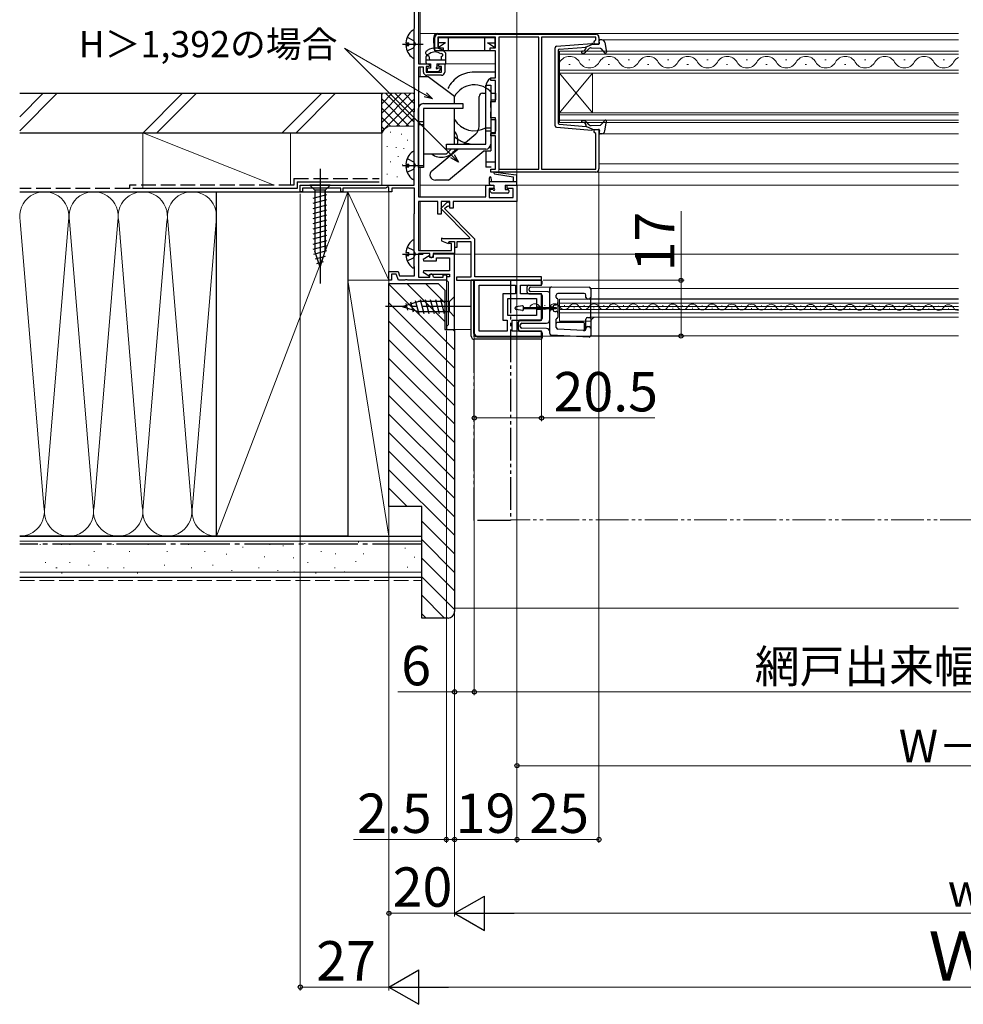
# Model space of a CAD drawing. Extents: x 0 to 1053, y 0 to 1583.
# Drawn here: x 432 to 719, y 672 to 972 of the extents above; entities that cross this region are included whole.
import ezdxf

# ---------------------------------------------------------------- set-up
doc = ezdxf.new("R2010")
doc.units = 0
for name, pattern in [('YCENTER_1', [13, 10, -1, 1, -1]), ('YDIVIDE_1', [15, 10, -1, 1, -1, 1, -1]), ('YHIDDEN_1', [4, 3, -1])]:
    doc.linetypes.add(name, pattern=pattern)
for name, color, linetype, lineweight in [('YKK_11', 7, 'CONTINUOUS', 30), ('YKK_12', 2, 'CONTINUOUS', 13), ('YKK_13', 4, 'CONTINUOUS', 30), ('YKK_D', 6, 'CONTINUOUS', 13), ('YSS_K', 3, 'CONTINUOUS', 13), ('YSS_KE', 3, 'CONTINUOUS', 30)]:
    doc.layers.add(name, color=color, linetype=linetype, lineweight=lineweight)
doc.styles.add('text-b', font='txt.shx', dxfattribs={"bigfont": 'extfont2.shx'})

msp = doc.modelspace()

# ---------------------------------------------------------------- linework, layer by layer
at = {"layer": 'YKK_11', "linetype": 'ByBlock', "lineweight": -2, "ltscale": 0.5}
for p, q in [((553.5, 979), (553.5, 959)), ((552.3, 970.06), (552.3, 978)), ((552.15, 969.7), (552.24, 969.91)), ((552.15, 951.9), (552.15, 969.7)), ((552.24, 969.91), (552.3, 970.06)), ((558.5, 963), (558.5, 967)), ((577, 967.1), (559.4, 967.1)), ((559.4, 967.1), (559.4, 963.9)), ((559.5, 968), (607.5, 968)), ((577, 963.9), (577, 967.1)), ((590.2, 967.1), (578, 967.1)), ((578, 967.1), (578, 926.9)), ((590.2, 926.9), (590.2, 967.1)), ((607.5, 967.1), (591, 967.1)), ((591, 967.1), (591, 926.9)), ((607.5, 966.29), (607.5, 967.1)), ((608.5, 967), (608.5, 965)), ((559.4, 963.9), (561, 963.9)), ((561, 963.9), (561, 963)), ((575.3, 963), (575.3, 963.9)), ((575.3, 963.9), (577, 963.9)), ((607, 965.7), (607.25, 966)), ((607, 965), (607, 965.7)), ((608.5, 965), (607, 965)), ((607.25, 966), (607.5, 966.29)), ((561, 963), (558.5, 963)), ((577, 963), (575.3, 963)), ((577, 954.7), (577, 963)), ((553.5, 959), (556.5, 959)), ((553.5, 958), (553.5, 918.4)), ((555, 958), (553.5, 958)), ((555, 956.5), (555, 958)), ((556.7, 958.2), (555.8, 958.2)), ((555.8, 958.2), (555.8, 956.5)), ((556.5, 959), (557, 958.5)), ((557, 958.5), (556.7, 958.2)), ((559.5, 958.5), (560, 959)), ((559.8, 958.2), (559.5, 958.5)), ((560.5, 958.2), (559.8, 958.2)), ((560, 959), (561.5, 959)), ((560.5, 956.5), (560.5, 958.2)), ((561.5, 959), (561.5, 956.5)), ((555.8, 956.5), (560.5, 956.5)), ((560.5, 955.5), (556, 955.5)), ((575.5, 953.9), (575.5, 954.7)), ((575.5, 954.7), (577, 954.7)), ((552.24, 951.69), (552.15, 951.9)), ((552.3, 951.54), (552.24, 951.69)), ((577, 953.9), (575.5, 953.9)), ((577, 947.5), (577, 953.9)), ((552.3, 944.66), (552.3, 951.54)), ((575.5, 945.67), (575.5, 947.5)), ((575.5, 947.5), (577, 947.5)), ((575.64, 945.48), (575.5, 945.67)), ((552.15, 944.3), (552.24, 944.51)), ((552.15, 922), (552.15, 944.3)), ((552.24, 944.51), (552.3, 944.66)), ((575.5, 944.33), (575.64, 944.52)), ((575.5, 942.5), (575.5, 944.33)), ((575.64, 944.52), (575.64, 945.48)), ((577, 942.5), (575.5, 942.5)), ((577, 937.8), (577, 942.5)), ((575.5, 937), (575.5, 937.8)), ((575.5, 937.8), (577, 937.8)), ((577, 937), (575.5, 937)), ((577, 926.9), (577, 937)), ((607, 938.3), (607, 939)), ((607, 939), (608.5, 939)), ((607.25, 938), (607, 938.3)), ((607.5, 937.7), (607.25, 938)), ((607.5, 926.9), (607.5, 937.7)), ((608.5, 939), (608.5, 927)), ((575.5, 926), (575.5, 926.9)), ((575.5, 926.9), (577, 926.9)), ((607.5, 926), (575.5, 926)), ((578, 926.9), (590.2, 926.9)), ((591, 926.9), (607.5, 926.9)), ((517.5, 920), (517.5, 922)), ((517.5, 922), (552.15, 922)), ((574, 918.4), (574, 922)), ((574, 922), (576.5, 922)), ((576.5, 922), (576.5, 921)), ((580.5, 921), (580.5, 922)), ((580.5, 922), (583.5, 922)), ((583.5, 922), (583.5, 917)), ((518.2, 920), (517.5, 920)), ((529.8, 921.1), (518.2, 921.1)), ((518.2, 921.1), (518.2, 920)), ((529.8, 920), (529.8, 921.1)), ((530.5, 920), (529.8, 920)), ((543.6, 921.1), (530.5, 921.1)), ((530.5, 921.1), (530.5, 920)), ((544.2, 921.45), (543.6, 921.1)), ((544.5, 921.27), (544.2, 921.45)), ((544.5, 920), (544.5, 921.27)), ((545.4, 920), (544.5, 920)), ((552.3, 921.1), (545.4, 921.1)), ((545.4, 921.1), (545.4, 920)), ((552.3, 913.56), (552.3, 921.1)), ((576.5, 921), (575, 921)), ((575, 921), (575, 918.2)), ((582.3, 921), (580.5, 921)), ((582.3, 918.2), (582.3, 921)), ((553.5, 918.4), (574, 918.4)), ((559.4, 917), (553.5, 917)), ((553.5, 917), (553.5, 902.1)), ((559.4, 913.2), (559.4, 917)), ((562.08, 916.62), (560.29, 914.84)), ((563.1, 917), (560.4, 917)), ((560.4, 917), (560.4, 913.2)), ((563.1, 915), (563.1, 917)), ((583.5, 917), (564.1, 917)), ((564.1, 917), (564.1, 915)), ((575, 918.2), (582.3, 918.2)), ((552.15, 913.2), (552.24, 913.41)), ((552.15, 897.3), (552.15, 913.2)), ((552.24, 913.41), (552.3, 913.56)), ((560.4, 913.2), (559.4, 913.2)), ((560.29, 914.84), (569.15, 905.98)), ((561.43, 914.84), (562.11, 915.53)), ((570.7, 905.56), (561.43, 914.84)), ((562.11, 915.53), (562.38, 915.61)), ((564.1, 915), (563.1, 915)), ((561.15, 905.6), (560.5, 905.83)), ((560.5, 905.83), (560.5, 904.98)), ((560.5, 904.98), (562.57, 904.23)), ((568.99, 905.6), (561.15, 905.6)), ((562.57, 904.23), (562.9, 904.8)), ((562.9, 904.2), (562.9, 904.8)), ((562.9, 904.8), (564.5, 904.8)), ((562.9, 904.8), (564.5, 904.8)), ((563.6, 904.2), (562.9, 904.2)), ((563.6, 902.1), (563.6, 904.2)), ((564.5, 904.8), (564.5, 901.2)), ((564.5, 904.8), (564.5, 903.1)), ((565.3, 903.1), (565.3, 904.8)), ((565.3, 904.8), (569.5, 904.8)), ((569.15, 905.98), (568.99, 905.6)), ((569.5, 904.8), (569.5, 893.9)), ((570.7, 894), (570.7, 905.56)), ((553.5, 902.1), (563.6, 902.1)), ((557, 901.2), (553.5, 901.2)), ((553.5, 901.2), (553.5, 893.9)), ((557, 900.2), (557, 901.2)), ((564.5, 901.2), (558, 901.2)), ((558, 901.2), (558, 900.6)), ((564.5, 901), (558, 901)), ((558, 901), (558, 899.9)), ((564.5, 903.1), (565.3, 903.1)), ((564.5, 878), (564.5, 901)), ((556.77, 900.48), (554.95, 899.33)), ((554.95, 899.33), (555.08, 898.9)), ((555.08, 898.9), (559, 898.9)), ((557.11, 899.9), (556.77, 900.48)), ((557.3, 899.9), (557, 900.2)), ((558, 899.9), (557.11, 899.9)), ((559, 898.9), (559, 899.8)), ((559, 899.8), (563, 899.8)), ((563, 899.8), (563, 895.9)), ((544.5, 893), (544.5, 895.7)), ((544.5, 895.7), (547.27, 895.7)), ((546.71, 894.9), (545.3, 894.9)), ((545.3, 894.9), (545.3, 893)), ((547.4, 893), (546.71, 894.9)), ((547.27, 895.7), (547.74, 894.4)), ((552.24, 897.09), (552.15, 897.3)), ((552.3, 896.94), (552.24, 897.09)), ((552.3, 894.4), (552.3, 896.94)), ((555.08, 895.9), (554.95, 895.46)), ((554.95, 895.46), (556.77, 894.32)), ((563, 895.9), (555.08, 895.9)), ((556.77, 894.32), (557.11, 894.9)), ((557, 894.6), (557.3, 894.9)), ((557.11, 894.9), (563, 894.9)), ((561, 893.9), (561, 894.7)), ((561, 894.7), (562, 894.7)), ((562, 894.7), (562, 893)), ((563, 894.9), (563, 894)), ((545.3, 893), (544.5, 893)), ((549.34, 893), (547.4, 893)), ((547.74, 894.4), (552.3, 894.4)), ((549.52, 893.12), (549.34, 893)), ((550.07, 893.12), (549.52, 893.12)), ((550.26, 893), (550.07, 893.12)), ((562, 893), (550.26, 893)), ((553.5, 893.9), (557, 893.9)), ((557, 893.9), (557, 894.6)), ((558, 894.2), (558.3, 893.9)), ((558.3, 893.9), (561, 893.9)), ((563, 894), (562, 894)), ((562, 894), (562, 893)), ((562, 893), (562.5, 892.5)), ((562.5, 892.5), (562.5, 879.4)), ((569.5, 893.9), (565.1, 893.9)), ((565.1, 893.9), (565.1, 893)), ((565.1, 893), (591, 893)), ((591, 893), (570.5, 893)), ((570.5, 893), (570.5, 877)), ((591, 894), (570.7, 894)), ((591, 893), (591, 894)), ((591, 891.5), (591, 893)), ((572, 877.5), (572, 891.5)), ((572, 891.5), (583.1, 891.5)), ((583.1, 888.9), (579.2, 888.9)), ((579.2, 888.9), (579.2, 880.8)), ((583.1, 891.5), (583.1, 888.9)), ((584.6, 888.9), (584.6, 891.5)), ((584.6, 891.5), (591, 891.5)), ((591, 888.9), (584.6, 888.9)), ((591, 884.95), (591, 888.9)), ((580.7, 882.3), (580.7, 887.4)), ((580.7, 887.4), (589.5, 887.4)), ((589.5, 887.4), (589.5, 884.95)), ((589.5, 884.95), (591, 884.95)), ((591, 884.05), (589.5, 884.05)), ((589.5, 884.05), (589.5, 882.3)), ((591, 880.8), (591, 884.05)), ((579.2, 880.8), (580.5, 880.8)), ((580.5, 880.8), (580.5, 877.5)), ((589.5, 882.3), (580.7, 882.3)), ((582, 877.5), (582, 880.8)), ((582, 880.8), (591, 880.8)), ((562.5, 879.4), (562, 878.9)), ((562, 878.9), (562, 878)), ((562, 878), (564.5, 878)), ((580.5, 877.5), (572, 877.5)), ((591, 877.5), (582, 877.5)), ((591, 876), (591, 877.5)), ((571.5, 876), (591, 876))]:
    msp.add_line(p, q, dxfattribs=at)
for centre, radius, start, end in [((559.5, 967), 1, 90, 180), ((607.5, 967), 1, 0, 90), ((556, 956.5), 1, 180, 270), ((560.5, 956.5), 1, 270, 360), ((607.5, 927), 1, 270, 360), ((562.5, 916.2), 0.6, 258.749, 135), ((557.3, 900.6), 0.7, 270, 360), ((557.3, 894.2), 0.7, 359.9803, 90), ((571.5, 877), 1, 180, 270)]:
    msp.add_arc(centre, radius, start, end, dxfattribs=at)
at = {"layer": 'YKK_12'}
for p, q in [((554, 959), (554, 979)), ((718, 968.2), (554, 968.2)), ((578, 926), (578, 966.7)), ((718, 966.35), (608.5, 966.35)), ((596.5, 962.9), (718, 962.9)), ((596.5, 956.1), (596.5, 962.9)), ((718, 961.9), (596.5, 961.9)), ((554, 955), (554, 958)), ((561.5, 959), (562.07, 959)), ((561.5, 959), (577, 959)), ((599.7, 958.74), (599.3, 958.74)), ((599.36, 958.74), (599.76, 958.74)), ((605.76, 960.26), (605.36, 960.26)), ((611.7, 958.74), (611.3, 958.74)), ((617.76, 960.26), (617.36, 960.26)), ((623.7, 958.74), (623.3, 958.74)), ((629.76, 960.26), (629.36, 960.26)), ((635.7, 958.74), (635.3, 958.74)), ((635.36, 958.74), (635.76, 958.74)), ((641.76, 960.26), (641.36, 960.26)), ((647.7, 958.74), (647.3, 958.74)), ((653.76, 960.26), (653.36, 960.26)), ((659.7, 958.74), (659.3, 958.74)), ((665.76, 960.26), (665.36, 960.26)), ((671.7, 958.74), (671.3, 958.74)), ((677.76, 960.26), (677.36, 960.26)), ((683.7, 958.74), (683.3, 958.74)), ((689.76, 960.26), (689.36, 960.26)), ((701.76, 960.26), (701.36, 960.26)), ((713.76, 960.26), (713.36, 960.26)), ((596.5, 957.1), (718, 957.1)), ((718, 956.1), (596.5, 956.1)), ((596.5, 956.1), (596.5, 944.1)), ((596.5, 956.1), (606.5, 944.1)), ((596.5, 944.1), (606.5, 956.1)), ((606.5, 956.1), (606.5, 944.1)), ((596.5, 944.1), (718, 944.1)), ((596.5, 941.1), (596.5, 944.1)), ((718, 943.4), (596.5, 943.4)), ((596.5, 941.8), (718, 941.8)), ((718, 941.1), (596.5, 941.1)), ((718, 937.65), (609.2, 937.65)), ((608.5, 928.5), (718, 928.5)), ((554, 918.4), (554, 927.35)), ((578, 926), (718, 926)), ((576.5, 922), (554, 922)), ((718, 922), (579.9, 922)), ((554, 902.1), (554, 917)), ((569.5, 901), (563, 901)), ((718, 901), (570.7, 901)), ((562, 878), (562, 894.9)), ((606, 890.53), (606, 876.03)), ((606, 890.53), (718, 890.53)), ((718, 887.23), (596.5, 887.23)), ((596.5, 880.53), (596.5, 887.23)), ((596.5, 886.03), (718, 886.03)), ((606, 887.33), (718, 887.33)), ((588.87, 884.6), (589.07, 884.6)), ((591.87, 885.35), (592.07, 885.35)), ((594.87, 884.58), (595.07, 884.58)), ((596.5, 884.98), (718, 884.98)), ((596.5, 884.08), (718, 884.08)), ((596.5, 883.03), (718, 883.03)), ((597.87, 885.34), (598.07, 885.34)), ((600.87, 884.57), (601.07, 884.57)), ((603.87, 885.32), (604.07, 885.32)), ((606.87, 884.56), (607.07, 884.56)), ((609.87, 885.31), (610.07, 885.31)), ((612.87, 884.54), (613.07, 884.54)), ((615.87, 885.29), (616.07, 885.29)), ((618.87, 884.53), (619.07, 884.53)), ((618.87, 884.53), (619.07, 884.53)), ((621.87, 885.28), (622.07, 885.28)), ((624.87, 884.51), (625.07, 884.51)), ((627.87, 885.27), (628.07, 885.26)), ((630.87, 884.5), (631.07, 884.5)), ((633.87, 885.25), (634.07, 885.25)), ((636.87, 884.48), (637.07, 884.48)), ((639.87, 885.24), (640.07, 885.24)), ((642.87, 884.47), (643.07, 884.47)), ((645.87, 885.22), (646.07, 885.22)), ((648.87, 884.45), (649.07, 884.45)), ((651.87, 885.21), (652.07, 885.21)), ((654.87, 884.44), (655.07, 884.44)), ((657.87, 885.19), (658.07, 885.19)), ((660.87, 884.43), (661.07, 884.43)), ((663.87, 885.18), (664.07, 885.18)), ((666.87, 884.41), (667.07, 884.41)), ((669.87, 885.16), (670.07, 885.16)), ((672.87, 884.4), (673.07, 884.4)), ((675.87, 885.15), (676.07, 885.15)), ((678.87, 884.38), (679.07, 884.38)), ((681.87, 885.14), (682.07, 885.13)), ((684.87, 884.37), (685.07, 884.37)), ((687.87, 885.12), (688.07, 885.12)), ((690.87, 884.35), (691.07, 884.35)), ((693.87, 885.11), (694.07, 885.11)), ((696.87, 884.34), (697.07, 884.34)), ((699.87, 885.09), (700.07, 885.09)), ((702.87, 884.32), (703.07, 884.32)), ((705.87, 885.08), (706.07, 885.08)), ((708.87, 884.31), (709.07, 884.31)), ((711.87, 885.06), (712.07, 885.06)), ((714.87, 884.3), (715.07, 884.3)), ((606.03, 880.53), (596.5, 880.53)), ((606, 881.73), (718, 881.73)), ((569.6, 878), (562, 878)), ((606, 876.03), (718, 876.03))]:
    msp.add_line(p, q, dxfattribs=at)
at = {"layer": 'YKK_12', "linetype": 'YDIVIDE_1'}
msp.add_line((857.49, 820), (581.5, 820), dxfattribs=at)
at = {"layer": 'YKK_12'}
for centre, radius, start, end in [((599.56, 957.82), 3.44, 29.2025, 150.7975), ((611.56, 957.82), 3.44, 29.2025, 150.7975), ((623.56, 957.82), 3.44, 29.2025, 150.7975), ((635.56, 957.82), 3.44, 29.2025, 150.7975), ((647.56, 957.82), 3.44, 29.2025, 150.7975), ((659.56, 957.82), 3.44, 29.2025, 150.7975), ((671.56, 957.82), 3.44, 29.2025, 150.7975), ((683.56, 957.82), 3.44, 29.2025, 150.7975), ((695.56, 957.82), 3.44, 29.2025, 150.7975), ((707.56, 957.82), 3.44, 29.2025, 150.7975), ((719.56, 957.82), 3.44, 117.0252, 150.7975), ((605.56, 961.18), 3.44, 209.2025, 330.7975), ((617.56, 961.18), 3.44, 209.2025, 330.7975), ((629.56, 961.18), 3.44, 209.2025, 330.7975), ((641.56, 961.18), 3.44, 209.2025, 330.7975), ((653.56, 961.18), 3.44, 209.2025, 330.7975), ((665.56, 961.18), 3.44, 209.2025, 330.7975), ((677.56, 961.18), 3.44, 209.2025, 330.7975), ((689.56, 961.18), 3.44, 209.2025, 330.7975), ((701.56, 961.18), 3.44, 209.2025, 330.7975), ((713.56, 961.18), 3.44, 209.2025, 330.7975), ((588.97, 884.14), 1.72, 29.0647, 150.6596), ((594.97, 884.13), 1.72, 29.0647, 150.6596), ((600.97, 884.11), 1.72, 29.0647, 150.6596), ((606.97, 884.1), 1.72, 29.0647, 150.6596), ((612.97, 884.08), 1.72, 29.0647, 150.6596), ((618.97, 884.07), 1.72, 29.0647, 150.6596), ((624.97, 884.05), 1.72, 29.0647, 150.6596), ((630.97, 884.04), 1.72, 29.0647, 150.6596), ((636.97, 884.02), 1.72, 29.0647, 150.6596), ((642.97, 884.01), 1.72, 29.0647, 150.6596), ((648.97, 884), 1.72, 29.0647, 150.6596), ((654.97, 883.98), 1.72, 29.0647, 150.6596), ((660.97, 883.97), 1.72, 29.0647, 150.6596), ((666.97, 883.95), 1.72, 29.0647, 150.6596), ((672.97, 883.94), 1.72, 29.0647, 150.6596), ((678.97, 883.92), 1.72, 29.0647, 150.6596), ((684.97, 883.91), 1.72, 29.0647, 150.6596), ((690.97, 883.9), 1.72, 29.0647, 150.6596), ((696.97, 883.88), 1.72, 29.0647, 150.6596), ((591.97, 885.81), 1.72, 209.0647, 330.6596), ((597.97, 885.8), 1.72, 209.0647, 330.6596), ((603.97, 885.78), 1.72, 209.0647, 330.6596), ((609.97, 885.77), 1.72, 209.0647, 330.6596), ((615.97, 885.75), 1.72, 209.0647, 330.6596), ((621.97, 885.74), 1.72, 209.0647, 330.6596), ((627.97, 885.72), 1.72, 209.0647, 330.6596), ((633.97, 885.71), 1.72, 209.0647, 330.6596), ((639.97, 885.69), 1.72, 209.0647, 330.6596), ((645.97, 885.68), 1.72, 209.0647, 330.6596), ((651.97, 885.67), 1.72, 209.0647, 330.6596), ((657.97, 885.65), 1.72, 209.0647, 330.6596), ((663.97, 885.64), 1.72, 209.0647, 330.6596), ((669.97, 885.62), 1.72, 209.0647, 330.6596), ((675.97, 885.61), 1.72, 209.0647, 330.6596), ((681.97, 885.59), 1.72, 209.0647, 330.6596), ((687.97, 885.58), 1.72, 209.0647, 330.6596), ((693.97, 885.56), 1.72, 209.0647, 330.6596), ((699.97, 885.55), 1.72, 209.0647, 330.6596), ((702.97, 883.87), 1.72, 29.0647, 150.6596), ((705.97, 885.54), 1.72, 209.0647, 330.6596), ((708.97, 883.85), 1.72, 29.0647, 150.6596), ((711.97, 885.52), 1.72, 209.0647, 330.6596), ((714.97, 883.84), 1.72, 29.0647, 150.6596), ((717.97, 885.51), 1.72, 209.0647, 270.8416), ((607.5, 880.23), 1.5, 90, 180)]:
    msp.add_arc(centre, radius, start, end, dxfattribs=at)
at = {"layer": 'YKK_13', "linetype": 'YHIDDEN_1', "ltscale": 1.5}
for p, q in [((550.07, 967.08), (551.94, 966.15)), ((550.07, 962.93), (551.94, 963.86)), ((551.94, 966.15), (552.55, 965.01)), ((551.94, 963.86), (552.55, 965.01)), ((550.07, 930.08), (551.94, 929.15)), ((551.94, 929.15), (552.55, 928.01)), ((551.94, 926.86), (552.55, 928.01)), ((550.07, 925.93), (551.94, 926.86)), ((550.07, 903.07), (551.94, 902.14)), ((551.94, 902.14), (552.55, 901)), ((551.94, 899.85), (552.55, 901)), ((550.07, 898.92), (551.94, 899.85))]:
    msp.add_line(p, q, dxfattribs=at)
at = {"layer": 'YKK_13'}
for p, q in [((552.15, 961.03), (552.15, 968.98)), ((558.21, 967.23), (558.2, 966.9)), ((558.32, 963.48), (558.2, 966.9)), ((559.3, 968.2), (577.09, 968.2)), ((559.5, 966.9), (559.5, 964.2)), ((562.6, 966.9), (559.5, 966.9)), ((562.6, 963), (562.6, 966.9)), ((573.7, 966.9), (562.6, 966.9)), ((576.8, 966.9), (573.7, 966.9)), ((573.7, 963), (573.7, 966.9)), ((576.8, 966.9), (576.8, 964.2)), ((549.67, 965.43), (550.55, 965.43)), ((549.67, 964.58), (550.55, 964.58)), ((550.55, 964.58), (550.55, 965.43)), ((561.72, 965.4), (559.5, 965.4)), ((559.5, 964.2), (559.95, 964.2)), ((561.72, 965.4), (559.95, 964.2)), ((559.95, 964.2), (559.95, 964.05)), ((576.35, 964.2), (574.58, 965.4)), ((574.58, 965.4), (576.8, 965.4)), ((576.35, 964.2), (576.35, 964.05)), ((576.35, 964.2), (576.8, 964.2)), ((595.1, 940.13), (595.1, 963.87)), ((595.56, 964.37), (606.35, 965.23)), ((596.37, 963.42), (604.63, 964.08)), ((606.66, 965.02), (604.63, 964.08)), ((606.08, 963.84), (608.88, 963.74)), ((606.66, 965.02), (608.36, 964.96)), ((608.66, 965.33), (608.51, 965.98)), ((609.38, 966.33), (608.81, 966.35)), ((610.33, 965.47), (610.77, 962.53)), ((555.8, 959.3), (555.8, 961.2)), ((555.89, 962.87), (556.14, 963.04)), ((556.1, 961.5), (556.42, 961.5)), ((556.82, 962.06), (556.58, 961.89)), ((557, 960.2), (556.71, 961.28)), ((576.66, 963), (558.7, 963)), ((560.5, 960.2), (560.5, 961.3)), ((561.8, 959), (561.8, 962.26)), ((596.1, 963.12), (596.1, 940.88)), ((604.15, 963.13), (604.54, 963.55)), ((604.6, 962.73), (605.31, 963.51)), ((609.1, 963.64), (610.24, 962.29)), ((555.8, 960.2), (561.8, 960.2)), ((556.1, 959), (557.2, 959)), ((557.2, 957.7), (556.4, 957.7)), ((557.2, 959), (557.2, 957.7)), ((559.1, 959), (561.8, 959)), ((559.1, 959), (559.1, 957.95)), ((560.1, 957.7), (559.35, 957.7)), ((553.5, 955), (553.5, 931.5)), ((556.5, 955), (553.5, 955)), ((556.1, 957.4), (556.1, 956.9)), ((559.35, 956.6), (556.4, 956.6)), ((564.5, 949), (556.5, 955)), ((560.24, 957.36), (559.57, 956.69)), ((574, 934.5), (574, 952.5)), ((574, 952.5), (575.5, 952.5)), ((574, 952), (574, 951.65)), ((575.5, 952.5), (575.5, 934.5)), ((564.5, 946.85), (564.5, 949)), ((572, 939.9), (572, 949)), ((573, 950), (574, 950)), ((575.5, 950), (577, 950)), ((577, 950), (577, 948)), ((555, 946.85), (567, 946.85)), ((567, 946.85), (567, 945.35)), ((575.5, 948), (575.5, 942)), ((575.5, 948), (577, 948)), ((553.5, 927.35), (553.5, 945.35)), ((567, 945.35), (555, 945.35)), ((555, 945.35), (555, 927.35)), ((564.5, 934.5), (564.5, 945.35)), ((555, 941.31), (553.5, 941.31)), ((555, 940.39), (553.5, 940.39)), ((575.5, 942), (577, 942)), ((577, 942), (577, 938.5)), ((596.37, 940.58), (604.63, 939.92)), ((604.15, 940.87), (604.54, 940.44)), ((604.6, 941.27), (605.31, 940.49)), ((606.66, 938.98), (604.63, 939.92)), ((606.08, 940.16), (608.88, 940.26)), ((609.1, 940.36), (610.24, 941.71)), ((610.33, 938.53), (610.77, 941.47)), ((567.23, 934.5), (570.93, 937.6)), ((574, 939.46), (575.5, 939.46)), ((574, 938.54), (575.5, 938.54)), ((576.5, 938), (575.5, 938)), ((575.5, 938), (575.5, 932.5)), ((595.56, 939.63), (606.35, 938.77)), ((606.66, 938.98), (608.36, 939.04)), ((608.66, 938.67), (608.51, 938.02)), ((609.38, 937.67), (608.81, 937.65)), ((562, 933), (562, 934.5)), ((562, 934.5), (574, 934.5)), ((552.15, 924.03), (552.15, 931.98)), ((555, 931.5), (562, 931.5)), ((557.59, 926.41), (565.44, 933)), ((574, 933), (562, 933)), ((563.5, 933), (562, 931.5)), ((562.68, 923.5), (573.4, 932.5)), ((573.4, 932.5), (575.5, 932.5)), ((574, 932.57), (574, 927.5)), ((549.67, 928.43), (550.55, 928.43)), ((550.55, 927.58), (550.55, 928.43)), ((576.7, 929), (574, 929)), ((549.67, 927.58), (550.55, 927.58)), ((555, 927.35), (553.5, 927.35)), ((575.61, 927.5), (574, 927.5)), ((576.64, 925.44), (582.3, 924.5)), ((576.94, 925.97), (583.23, 925.14)), ((583.5, 922), (583.5, 924.7)), ((526.6, 922), (520.4, 922)), ((520.4, 922), (521.95, 920.45)), ((526.6, 922), (520.4, 922)), ((520.4, 922), (521.95, 920.45)), ((526.6, 922), (525.05, 920.45)), ((526.6, 922), (525.05, 920.45)), ((562.68, 923.5), (558.64, 923.5)), ((575.1, 922.3), (575.1, 924.2)), ((583.5, 923), (575.1, 923)), ((575.4, 922), (576.5, 922)), ((575.9, 923), (575.69, 924.25)), ((576.5, 922), (576.5, 920.95)), ((579.9, 922), (583.5, 922)), ((579.9, 922), (579.9, 920.7)), ((582.3, 924.5), (582.3, 923)), ((521.4, 918.02), (525.6, 919.15)), ((521.4, 918.02), (525.6, 919.15)), ((521.95, 920.45), (521.95, 901.92)), ((525.05, 920.45), (521.95, 920.45)), ((525.05, 920.45), (521.95, 920.45)), ((521.95, 920.45), (521.95, 901.92)), ((525.05, 901.92), (525.05, 920.45)), ((525.05, 920.45), (525.05, 901.92)), ((575.29, 920.19), (575.87, 919.6)), ((576.25, 920.7), (575.5, 920.7)), ((580.7, 919.6), (575.87, 919.6)), ((579.9, 920.7), (580.7, 920.7)), ((581, 920.4), (581, 919.9)), ((521.4, 916.47), (525.6, 917.6)), ((521.4, 916.47), (525.6, 917.6)), ((521.4, 914.92), (525.6, 916.04)), ((521.4, 914.92), (525.6, 916.04)), ((521.4, 913.36), (525.6, 914.49)), ((521.4, 913.36), (525.6, 914.49)), ((521.4, 911.81), (525.6, 912.94)), ((521.4, 911.81), (525.6, 912.94)), ((521.4, 910.26), (525.6, 911.38)), ((521.4, 910.26), (525.6, 911.38)), ((521.4, 908.71), (525.6, 909.83)), ((521.4, 908.71), (525.6, 909.83)), ((521.4, 907.15), (525.6, 908.28)), ((521.4, 907.15), (525.6, 908.28)), ((521.4, 905.6), (525.6, 906.73)), ((521.4, 905.6), (525.6, 906.72)), ((521.4, 904.05), (525.6, 905.17)), ((521.4, 904.05), (525.6, 905.17)), ((521.4, 902.49), (525.6, 903.62)), ((521.4, 902.49), (525.6, 903.62)), ((552.15, 897.02), (552.15, 904.97)), ((521.66, 901.01), (525.6, 902.07)), ((521.66, 901.01), (525.6, 902.07)), ((523.5, 897), (521.95, 901.92)), ((523.5, 897), (521.95, 901.92)), ((523.5, 897), (525.05, 901.92)), ((523.5, 897), (525.05, 901.92)), ((549.67, 901.42), (550.55, 901.42)), ((550.55, 900.57), (550.55, 901.42)), ((522.11, 899.58), (525.15, 900.39)), ((522.11, 899.58), (525.15, 900.39)), ((522.56, 898.15), (524.61, 898.7)), ((522.56, 898.15), (524.61, 898.7)), ((549.67, 900.57), (550.55, 900.57)), ((569.6, 876), (569.6, 893)), ((570.4, 893), (569.6, 893)), ((569.6, 876), (569.6, 893)), ((569.6, 893), (590.7, 893)), ((570.4, 876.8), (570.4, 893)), ((570.4, 876.8), (570.4, 893)), ((591.2, 892), (591.2, 892.5)), ((586.6, 889.4), (586.6, 891)), ((587.1, 891.5), (590.7, 891.5)), ((587.1, 888.9), (590.7, 888.9)), ((587.2, 890.03), (587.2, 890.42)), ((587.7, 890.92), (594, 890.98)), ((593.01, 889.48), (587.7, 889.53)), ((593.5, 886.36), (593.5, 890.48)), ((594, 890.98), (594, 890.98)), ((594, 890.98), (605.51, 890.88)), ((604, 888.98), (596, 888.98)), ((606, 890.38), (606, 887.78)), ((548.5, 884.99), (553.42, 886.54)), ((549.65, 885.93), (550.2, 883.88)), ((551.08, 886.38), (551.89, 883.34)), ((552.51, 886.83), (553.57, 882.89)), ((562.95, 886.54), (553.42, 886.54)), ((554, 887.09), (555.12, 882.89)), ((555.55, 887.09), (556.67, 882.89)), ((557.1, 887.09), (558.23, 882.89)), ((558.65, 887.09), (559.78, 882.89)), ((560.21, 887.09), (561.33, 882.89)), ((564.5, 888.09), (562.95, 886.54)), ((562.95, 883.44), (562.95, 886.54)), ((564.5, 881.89), (564.5, 888.09)), ((591.2, 888.4), (591.2, 881.3)), ((593.5, 885.45), (593.5, 886.36)), ((595.5, 887.78), (595.5, 888.48)), ((595.87, 886.36), (595.91, 885.98)), ((596, 887.19), (596, 881.78)), ((604.5, 887.78), (604.5, 888.48)), ((605.13, 887.28), (605, 887.28)), ((605.5, 887.28), (605.13, 887.28)), ((606, 881.38), (606, 887.78)), ((548.5, 884.99), (553.42, 883.44)), ((553.42, 883.44), (562.95, 883.44)), ((564.5, 881.89), (562.95, 883.44)), ((583, 884.36), (583, 884.63)), ((585.16, 885.2), (583.26, 884.93)), ((585.16, 883.79), (583.26, 884.06)), ((585.5, 884.09), (585.5, 884.9)), ((585.5, 884.7), (595.5, 884.7)), ((595.5, 884.3), (585.5, 884.3)), ((593.5, 884.65), (593.5, 885.45)), ((593.5, 884.3), (593.5, 884.65)), ((593.5, 883.5), (593.5, 884.3)), ((593.5, 882.59), (593.5, 883.5)), ((594, 884.95), (594.5, 884.95)), ((594, 884.95), (594, 884.7)), ((594, 884.3), (594, 884)), ((594.5, 884), (594, 884)), ((594.5, 884.98), (594.5, 884.95)), ((594.5, 884.95), (594.5, 884.7)), ((594.5, 884.3), (594.5, 884)), ((594.5, 884), (594.5, 883.98)), ((595, 885.48), (595.41, 885.48)), ((595, 883.48), (595.41, 883.48)), ((595.41, 885.48), (595.41, 885.48)), ((595.48, 885.48), (595.41, 885.48)), ((595.41, 883.48), (595.41, 883.48)), ((595.41, 883.48), (595.48, 883.48)), ((595.5, 884.7), (595.5, 884.3)), ((583.9, 878), (583.9, 880.2)), ((583.9, 880.2), (583.9, 878.2)), ((590.7, 880.8), (584.4, 880.8)), ((584.4, 880.7), (590.7, 880.7)), ((585, 879.9), (592.51, 879.97)), ((593.5, 876.81), (593.5, 882.59)), ((595.43, 879.84), (595.43, 881.18)), ((595.5, 879.78), (595.43, 879.84)), ((595.5, 878.62), (595.5, 879.78)), ((603.77, 880.14), (595.73, 880.14)), ((604.07, 877.95), (604.07, 879.84)), ((604.5, 878.14), (604.5, 881.18)), ((605, 881.68), (605.04, 881.68)), ((605.04, 881.68), (605.7, 881.68)), ((606, 881.38), (606, 878.38)), ((584.4, 877.5), (590.7, 877.5)), ((584.4, 877.5), (590.7, 877.5)), ((584.5, 878.85), (584.5, 879.4)), ((592.51, 878.29), (585, 878.35)), ((591.2, 875.5), (591.2, 877)), ((591.2, 877), (591.2, 875.5)), ((603.69, 877.72), (595.97, 878.12)), ((603.75, 877.65), (603.69, 877.72)), ((603.97, 877.64), (603.75, 877.65)), ((605.04, 878.88), (605.13, 878.88)), ((605.13, 878.88), (605.5, 878.88)), ((606, 878.38), (606, 876.2)), ((590.7, 875), (570.6, 875)), ((590.7, 875), (570.6, 875)), ((571.4, 875.8), (591.2, 875.8)), ((591.2, 875.8), (571.4, 875.8)), ((605.47, 875.7), (593.97, 876.31))]:
    msp.add_line(p, q, dxfattribs=at)
at = {"layer": 'YKK_13', "linetype": 'YCENTER_1', "ltscale": 1.5}
for p, q in [((548.65, 965.01), (554.92, 965.01)), ((548.65, 928.01), (554.92, 928.01)), ((523.5, 927), (523.5, 892)), ((548.65, 901), (554.92, 901)), ((569.5, 884.99), (543.5, 884.99))]:
    msp.add_line(p, q, dxfattribs=at)
at = {"layer": 'YKK_13', "linetype": 'YDIVIDE_1'}
for p, q in [((577, 956.5), (570.5, 956.5)), ((570.5, 893), (581.5, 893)), ((570.5, 819.8), (570.5, 893)), ((581.5, 893), (581.5, 819.8)), ((581.5, 819.8), (570.5, 819.8))]:
    msp.add_line(p, q, dxfattribs=at)
at = {"layer": 'YKK_13', "ltscale": 0.5}
for p, q in [((574, 934.9), (574, 948.6)), ((555, 944.95), (555, 931.25))]:
    msp.add_line(p, q, dxfattribs=at)
at = {"layer": 'YKK_13', "linetype": 'YDIVIDE_1', "ltscale": 0.5}
msp.add_line((575.12, 933.5), (575.5, 933.5), dxfattribs=at)
at = {"layer": 'YKK_13', "linetype": 'YCENTER_1'}
msp.add_line((523.5, 927), (523.5, 892), dxfattribs=at)
at = {"layer": 'YKK_13'}
for centre, radius, start, end in [((554.95, 965.01), 5.3, 127.7141, 175.4006), ((551.87, 968.98), 0.274, 0, 127.7141), ((559.21, 967.2), 1, 90, 178), ((577.09, 967.2), 1, 58.2117, 90), ((554.95, 965.01), 5.3, 184.5994, 232.2859), ((558.54, 959.6), 4.2, 39.2717, 125.0007), ((595.6, 963.87), 0.5, 94.5713, 180), ((604.31, 963.76), 0.3, 317.9504, 94.5713), ((606.05, 962.84), 1, 87.9504, 137.9504), ((606.37, 964.93), 0.3, 17.4217, 94.5713), ((608.37, 965.26), 0.3, 267.9504, 13.5158), ((608.8, 966.05), 0.3, 87.9504, 193.5158), ((608.87, 963.44), 0.3, 40.3058, 87.9504), ((609.34, 965.33), 1, 8.4626, 87.9504), ((551.87, 961.03), 0.274, 232.2859, 0), ((556.24, 962.38), 0.6, 125.0007, 305.0007), ((556.1, 961.2), 0.3, 90.0007, 180.0007), ((556.42, 961.2), 0.3, 15.0007, 90.0007), ((558.54, 959.6), 3, 54.4544, 125.0007), ((558.82, 963.5), 0.5, 182, 270), ((560.5, 961.7), 0.4, 270.0007, 121.2316), ((596.4, 963.12), 0.3, 94.5713, 180), ((603.44, 962.54), 0.3, 87.9504, 267.9504), ((603.49, 963.74), 1.5, 267.9504, 317.9504), ((603.49, 963.74), 0.9, 267.9504, 317.9504), ((610.47, 962.48), 0.3, 220.3058, 8.4626), ((556.1, 959.3), 0.3, 180.0007, 270.0007), ((556.4, 957.4), 0.3, 90.0007, 180.0007), ((559.1, 957.7), 0.25, 90.0007, 0.0007), ((560.1, 957.5), 0.2, 315.0007, 90.0007), ((556.4, 956.9), 0.3, 180.0007, 270.0007), ((559.35, 956.9), 0.3, 270.0007, 315.0007), ((570.52, 945.57), 7, 40.0068, 150.2812), ((577, 952), 3, 120.0089, 180), ((573, 949), 1, 90, 180), ((555, 945.35), 1.5, 90, 180), ((570.52, 945.57), 7, 210.5938, 299.7585), ((569, 939.9), 3, 310, 0), ((595.6, 940.13), 0.5, 180, 265.4287), ((596.4, 940.88), 0.3, 180, 265.4287), ((603.44, 941.46), 0.3, 92.0496, 272.0496), ((603.49, 940.26), 1.5, 42.0496, 92.0496), ((603.49, 940.26), 0.9, 42.0496, 92.0496), ((604.31, 940.24), 0.3, 265.4287, 42.0496), ((606.05, 941.16), 1, 222.0496, 272.0496), ((608.87, 940.56), 0.3, 272.0496, 319.6942), ((610.47, 941.51), 0.3, 351.5374, 139.6942), ((560.5, 935.5), 5, 348.4596, 36.8699), ((576.5, 938.5), 0.5, 270, 0), ((606.37, 939.07), 0.3, 265.4287, 342.5783), ((608.37, 938.74), 0.3, 346.4842, 92.0496), ((608.8, 937.95), 0.3, 166.4842, 272.0496), ((609.34, 938.67), 1, 272.0496, 351.5374), ((574, 934.5), 1.5, 270, 0), ((554.95, 928.01), 5.3, 127.7141, 175.4006), ((551.87, 931.98), 0.274, 0, 127.7141), ((560.5, 935.5), 5, 233.1301, 329.9961), ((554.95, 928.01), 5.3, 184.5994, 232.2859), ((558.64, 925.15), 1.65, 130, 270), ((576.8, 925.7), 0.3, 62.1547, 238.6642), ((583, 924.7), 0.5, 0, 62.1547), ((551.87, 924.03), 0.274, 232.2859, 0), ((575.4, 924.2), 0.3, 9.2775, 180), ((575.4, 922.3), 0.3, 180, 270), ((575.5, 920.4), 0.3, 90, 225), ((576.5, 920.7), 0.25, 180, 90), ((580.7, 920.4), 0.3, 0, 90), ((580.7, 919.9), 0.3, 270, 0), ((554.95, 901), 5.3, 127.7141, 175.4006), ((551.87, 904.97), 0.274, 0, 127.7141), ((554.95, 901), 5.3, 184.5994, 232.2859), ((551.87, 897.02), 0.274, 232.2859, 0), ((590.7, 892.5), 0.5, 0, 90), ((590.7, 892), 0.5, 270, 0), ((587.1, 891), 0.5, 90, 180), ((587.1, 889.4), 0.5, 180, 270), ((587.7, 890.42), 0.5, 90.5, 180), ((587.7, 890.03), 0.5, 180, 269.5), ((590.7, 888.4), 0.5, 0, 90), ((593, 888.98), 0.5, 0, 89.5), ((594, 890.48), 0.5, 90.5, 180), ((605.5, 890.38), 0.5, 0, 89.5), ((605.5, 887.78), 0.5, 270, 0), ((583.3, 884.63), 0.3, 98, 180), ((583.3, 884.36), 0.3, 180, 262), ((585.2, 884.9), 0.3, 360, 98), ((585.2, 884.09), 0.3, 262, 360), ((594, 885.45), 0.499, 180.1325, 270.1319), ((594, 883.5), 0.499, 89.8682, 179.8674), ((595, 884.98), 0.5, 90, 180), ((595, 883.98), 0.5, 180, 270), ((595.48, 882.98), 0.5, 359.9989, 89.9989), ((584.4, 880.3), 0.5, 90, 180), ((584.4, 880.2), 0.5, 90, 180), ((585, 879.4), 0.5, 90.5, 180), ((590.7, 881.3), 0.5, 270, 0), ((592.5, 880.97), 1, 270.5, 0), ((605.7, 881.38), 0.3, 0, 90), ((571.4, 876.8), 1, 180, 270), ((571.4, 876.8), 1, 180, 270), ((584.4, 878), 0.5, 180, 270), ((584.4, 878), 0.5, 180, 270), ((585, 878.85), 0.5, 180, 269.5), ((590.7, 877), 0.5, 0, 90), ((590.7, 877), 0.5, 0, 90), ((592.5, 877.29), 1, 0, 89.5), ((594, 876.81), 0.5, 180, 267), ((596, 878.62), 0.5, 180.0017, 266.9983), ((605.5, 878.38), 0.5, 0, 90), ((570.6, 876), 1, 180, 270), ((570.6, 876), 1, 180, 270), ((590.7, 875.5), 0.5, 270, 0), ((590.7, 875.5), 0.5, 270, 0), ((605.5, 876.2), 0.5, 267, 0)]:
    msp.add_arc(centre, radius, start, end, dxfattribs=at)
at = {"layer": 'YKK_13', "linetype": 'YDIVIDE_1'}
for centre, start, end in [((570.5, 947.5), 90.0012, 158.5901), ((570.5, 943.5), 228.1878, 270.0109)]:
    msp.add_arc(centre, 9, start, end, dxfattribs=at)
at = {"layer": 'YKK_13'}
for centre, major_axis, ratio, start_param, end_param in [((596, 888.48), (0.354, -0.354), 0.999924, 2.356233, 3.926953), ((604, 888.48), (-0.354, -0.354), 0.999924, 2.356233, 3.926953), ((595.41, 885.98), (0.337, 0.369), 0.999579, 3.882425, 5.452385), ((595.8, 887.78), (0.212, 0.212), 0.999924, 2.356233, 3.759549), ((595.7, 887.19), (0.212, 0.212), 0.999924, 5.497825, 6.901141), ((605, 887.78), (-0.5, 0), 0.999962, 0, 1.570796), ((595.73, 881.18), (0.212, -0.212), 0.999924, 2.410892, 3.926953), ((595.73, 879.84), (0.212, -0.212), 0.999924, 2.356233, 3.926953), ((595.7, 881.78), (0.212, -0.212), 0.999924, 5.552484, 7.068545), ((603.77, 879.84), (-0.212, -0.212), 0.999924, 2.356233, 3.926953), ((605, 881.18), (-0.5, 0), 0.999962, 4.712389, 6.283185), ((603.77, 877.95), (-0.207, 0.218), 0.99992, 2.330055, 3.953131), ((604, 878.14), (-0.344, 0.363), 0.99992, 2.330055, 3.953131), ((605.04, 878.38), (-0.5, 0), 0.999962, 4.712389, 6.283185)]:
    msp.add_ellipse(centre, major_axis=major_axis, ratio=ratio, start_param=start_param, end_param=end_param, dxfattribs=at)
at = {"layer": 'YKK_D', "ltscale": 1.5}
for p, q in [((553.5, 966.2), (553.5, 1038.18)), ((583.5, 918.2), (583.5, 1038.18)), ((608.5, 926), (608.5, 721.5)), ((517.5, 919.35), (517.5, 676.5)), ((583.5, 916.38), (583.5, 721.5)), ((583.5, 916.38), (583.5, 721.5)), ((544.5, 893.35), (544.5, 676.5)), ((544.5, 892.3), (544.5, 699)), ((544.5, 892.3), (544.5, 676.5)), ((564.5, 879.68), (564.5, 699)), ((564.5, 877.41), (564.5, 721.5)), ((564.5, 877.3), (564.5, 699)), ((570.5, 876.55), (570.5, 766.5)), ((570.5, 876.55), (570.5, 766.5)), ((591, 875.5), (591, 850.03)), ((570.5, 873), (570.5, 850.03)), ((570.5, 851.03), (591, 851.03)), ((591, 851.03), (625.51, 851.03)), ((564.5, 829.3), (564.5, 766.5)), ((547.19, 767.5), (564.5, 767.5)), ((570.5, 767.5), (564.5, 767.5)), ((570.5, 767.5), (868.5, 767.5)), ((564.5, 722.5), (583.5, 722.5)), ((583.5, 722.5), (608.5, 722.5)), ((544.5, 700), (564.5, 700)), ((575, 700), (864, 700)), ((517.5, 677.5), (544.5, 677.5)), ((555, 677.5), (884, 677.5))]:
    msp.add_line(p, q, dxfattribs=at)
at = {"layer": 'YKK_D'}
for p, q in [((555.55, 949.54), (530.92, 963.78)), ((563.87, 930.83), (530.92, 963.78)), ((583.5, 917.2), (583.5, 744)), ((633.5, 893, 0), (633.5, 914.07, 0)), ((591.5, 893, 0), (634.5, 893, 0)), ((633.5, 876, 0), (633.5, 893, 0)), ((562, 877.6), (562, 721.5)), ((564.5, 877.3), (564.5, 721.5)), ((591.5, 876, 0), (634.5, 876, 0)), ((583.5, 745), (855.5, 745)), ((562, 722.5), (533.67, 722.5)), ((564.5, 722.5), (562, 722.5)), ((564.5, 722.5), (567.05, 722.5))]:
    msp.add_line(p, q, dxfattribs=at)
at = {"layer": 'YKK_D', "linetype": 'ByBlock', "lineweight": -2}
for p, q in [((557.76, 948.27), (555.21, 948.95)), ((557.76, 948.27), (555.55, 949.54)), ((555.9, 950.13), (557.76, 948.27)), ((565.67, 929.03), (563.87, 930.83)), ((564.35, 931.32), (565.67, 929.03)), ((565.67, 929.03), (563.38, 930.35))]:
    msp.add_line(p, q, dxfattribs=at)
at = {"layer": 'YKK_D', "lineweight": -2}
for p, q in [((564.5, 700), (573.59, 705.25)), ((573.59, 694.75), (573.59, 705.25)), ((564.5, 700), (573.59, 694.75)), ((564.5, 700), (582.69, 700)), ((544.5, 677.5), (553.59, 682.75)), ((553.59, 672.25), (553.59, 682.75)), ((544.5, 677.5), (553.59, 672.25)), ((544.5, 677.5), (562.69, 677.5))]:
    msp.add_line(p, q, dxfattribs=at)
at = {"layer": 'YKK_D', "linetype": 'ByBlock', "lineweight": -2}
for centre, radius in [((633.5, 893, 0), 0.638), ((633.5, 876, 0), 0.637), ((570.5, 851.03), 0.637), ((591, 851.03), 0.637), ((564.5, 767.5), 0.637), ((570.5, 767.5), 0.637), ((570.5, 767.5), 0.637), ((583.5, 745), 0.637), ((562, 722.5), 0.637), ((564.5, 722.5), 0.637), ((564.5, 722.5), 0.637), ((583.5, 722.5), 0.637), ((583.5, 722.5), 0.637), ((608.5, 722.5), 0.637), ((544.5, 700), 0.637), ((517.5, 677.5), 0.637)]:
    msp.add_circle(centre, radius, dxfattribs=at)
at = {"layer": 'YSS_K'}
for p, q in [((443.4, 950), (432, 938.6)), ((439.16, 950), (432, 942.84)), ((481.59, 950), (469.59, 938)), ((485.83, 950), (473.83, 938)), ((512.01, 938), (524.01, 950)), ((528.26, 950), (516.26, 938)), ((542.3, 950), (552.3, 950)), ((542.3, 937), (542.3, 950)), ((551.16, 950), (542.3, 941.14)), ((548.33, 950), (542.3, 943.97)), ((545.5, 950), (542.3, 946.8)), ((542.67, 950), (542.3, 949.63)), ((552.1, 941.34), (543.44, 950)), ((552.15, 944.12), (546.27, 950)), ((552.3, 946.8), (549.1, 950)), ((552.1, 949.83), (551.93, 950)), ((552.3, 948.31), (542.3, 938.31)), ((550.61, 940), (542.3, 948.31)), ((547.78, 940), (542.3, 945.49)), ((544.97, 939.98), (542.3, 942.66)), ((552.3, 945.49), (546.81, 940)), ((543.09, 939.03), (542.3, 939.83)), ((545.3, 940), (552.1, 940)), ((552.1, 942.46), (549.64, 940)), ((509.5, 922), (469.5, 938)), ((469.5, 938), (469.5, 921.01)), ((514.5, 938), (469.5, 938)), ((514.5, 938), (514.5, 922)), ((542.3, 922), (542.3, 937)), ((545.1, 938.17), (544.9, 938.17)), ((548.44, 937.5), (548.24, 937.5)), ((544.1, 933.83), (543.9, 933.83)), ((550.3, 935.67), (550.1, 935.67)), ((546.77, 933.5), (546.57, 933.5)), ((547.38, 930.71), (547.18, 930.71)), ((549.11, 933.17), (548.91, 933.17)), ((545.1, 929.16), (544.9, 929.16)), ((548.78, 928.16), (548.58, 928.16)), ((544.1, 925.32), (543.9, 925.32)), ((547.11, 924.49), (546.91, 924.49)), ((492, 920), (432, 920)), ((532, 920), (492, 815)), ((532, 920), (544.5, 920)), ((532, 893), (532, 920)), ((532, 920), (544.5, 893)), ((544.5, 893), (544.5, 920)), ((432.17, 910.97), (439.35, 824.03)), ((439.67, 824.03), (446.85, 910.97)), ((447.17, 910.97), (454.35, 824.03)), ((461.85, 910.97), (454.67, 824.03)), ((462.16, 910.97), (469.34, 824.03)), ((469.66, 824.03), (476.84, 910.97)), ((477.16, 910.97), (484.34, 824.03)), ((491.84, 910.97), (484.66, 824.03)), ((532, 815), (532, 893)), ((532, 893), (544.5, 893)), ((544.5, 815), (532, 893)), ((532, 893), (544.5, 893)), ((544.5, 893), (544.5, 815)), ((564.5, 871.82), (544.5, 891.82)), ((561.5, 880.48), (549.98, 892)), ((561.5, 886.13), (555.64, 892)), ((564.5, 866.16), (544.5, 886.16)), ((564.5, 860.51), (544.5, 880.51)), ((564.5, 877.48), (563.98, 878)), ((564.5, 854.85), (544.5, 874.85)), ((564.5, 849.19), (544.5, 869.19)), ((564.5, 843.54), (544.5, 863.54)), ((564.5, 837.88), (544.5, 857.88)), ((564.5, 832.22), (544.5, 852.22)), ((564.5, 826.57), (544.5, 846.57)), ((564.5, 820.91), (544.5, 840.91)), ((564.5, 815.25), (544.5, 835.25)), ((550.1, 824), (544.5, 829.59)), ((564.5, 809.59), (554.5, 819.59)), ((492, 815), (432, 815)), ((544.5, 815), (532, 815)), ((564.5, 803.94), (554.5, 813.94)), ((432, 813.5), (554.5, 813.5)), ((438.31, 812.43), (438.11, 812.43)), ((444.82, 812.43), (444.62, 812.43)), ((447.38, 812.43), (447.18, 812.43)), ((460.57, 812.43), (460.37, 812.43)), ((471.28, 812.43), (471.08, 812.43)), ((483.57, 812.43), (483.37, 812.43)), ((500.06, 811.61), (499.86, 811.61)), ((508.3, 812.43), (508.1, 812.43)), ((512.39, 812), (512.19, 812)), ((519.02, 812.78), (518.82, 812.78)), ((535.31, 813.17), (535.11, 813.17)), ((549.51, 811.31), (549.31, 811.31)), ((454.8, 810.29), (454.6, 810.29)), ((465.51, 810.29), (465.31, 810.29)), ((477.05, 810.29), (476.85, 810.29)), ((488.52, 810.29), (488.32, 810.29)), ((495.11, 809.46), (494.91, 809.46)), ((506.65, 808.64), (506.45, 808.64)), ((515.51, 808.38), (515.31, 808.38)), ((523.96, 810.29), (523.76, 810.29)), ((528.31, 809.55), (528.11, 809.55)), ((536.88, 809.55), (536.68, 809.55)), ((552.41, 808.61), (552.21, 808.61)), ((564.5, 798.28), (554.5, 808.28)), ((439.96, 806.99), (439.76, 806.99)), ((443.17, 805.34), (442.97, 805.34)), ((443.37, 805.34), (443.17, 805.34)), ((447.38, 806.99), (447.18, 806.99)), ((453.15, 806.17), (452.95, 806.17)), ((458.92, 805.34), (458.72, 805.34)), ((463.86, 805.34), (463.66, 805.34)), ((476.23, 806.17), (476.03, 806.17)), ((484.4, 805.34), (484.2, 805.34)), ((490.99, 806.17), (490.79, 806.17)), ((505, 805.34), (504.8, 805.34)), ((519.84, 806.99), (519.64, 806.99)), ((528.08, 805.34), (527.88, 805.34)), ((534.54, 807.21), (534.34, 807.21)), ((550.28, 805.51), (550.08, 805.51)), ((432, 804), (554.5, 804)), ((444.91, 803.69), (444.71, 803.69)), ((467.98, 803.69), (467.78, 803.69)), ((496.76, 804.52), (496.56, 804.52)), ((510.77, 804.52), (510.57, 804.52)), ((515.7, 804.1), (515.5, 804.1)), ((522.31, 803.69), (522.11, 803.69)), ((531.04, 804.1), (530.84, 804.1)), ((564.5, 792.62), (554.5, 802.62)), ((561.47, 790), (554.5, 796.97)), ((718, 793), (564.5, 793)), ((555.81, 790), (554.5, 791.31))]:
    msp.add_line(p, q, dxfattribs=at)
at = {"layer": 'YSS_K', "linetype": 'YHIDDEN_1', "ltscale": 1.5}
msp.add_line((432, 801.5), (554.5, 801.5), dxfattribs=at)
at = {"layer": 'YSS_K'}
for centre, radius, start, end in [((545.3, 937), 3, 90, 180), ((439.51, 912.5), 7.5, 348.2165, 191.7835), ((454.51, 912.5), 7.5, 348.2165, 191.7835), ((469.5, 912.5), 7.5, 348.2165, 191.7835), ((484.5, 912.5), 7.5, 348.2165, 191.7835), ((432.01, 822.5), 7.5, 269.9013, 11.7835), ((447.01, 822.5), 7.5, 168.2165, 11.7835), ((462, 822.5), 7.5, 168.2165, 11.7835), ((477, 822.5), 7.5, 168.2165, 11.7835), ((492, 822.5), 7.5, 168.2165, 270)]:
    msp.add_arc(centre, radius, start, end, dxfattribs=at)
at = {"layer": 'YSS_KE'}
for p, q in [((432, 950), (542.3, 950)), ((542.3, 938), (542.3, 950)), ((432, 938), (542.3, 938)), ((516.5, 923.01), (541.5, 923.01)), ((516.5, 923.01), (516.5, 921)), ((432, 920), (532, 920)), ((516.5, 921), (466.5, 921)), ((492, 815), (492, 920)), ((492, 920), (532, 920)), ((532, 920), (532, 815)), ((532, 920), (532, 815)), ((532, 815), (432, 815)), ((432, 815), (554.5, 815)), ((532, 815), (492, 815)), ((554.5, 802.5), (554.5, 815)), ((432, 802.5), (554.5, 802.5))]:
    msp.add_line(p, q, dxfattribs=at)
at = {"layer": 'YSS_KE', "linetype": 'YHIDDEN_1', "ltscale": 1.5}
for p, q in [((515.5, 922), (465.5, 922)), ((465.5, 922), (465.5, 921)), ((515.5, 924.01), (541.5, 924.01)), ((515.5, 924.01), (515.5, 922)), ((465.5, 921), (432, 921))]:
    msp.add_line(p, q, dxfattribs=at)
at = {"layer": 'YSS_KE', "linetype": 'ByBlock', "lineweight": -2, "ltscale": 0.5}
for p, q in [((544.5, 824), (544.5, 892)), ((544.5, 892), (559.5, 892)), ((559.5, 892), (561.5, 890)), ((561.5, 890), (561.5, 878)), ((561.5, 878), (564.5, 878)), ((564.5, 878), (564.5, 792)), ((554.5, 824), (544.5, 824)), ((554.5, 790), (554.5, 824)), ((562.5, 790), (554.5, 790))]:
    msp.add_line(p, q, dxfattribs=at)
at = {"layer": 'YSS_KE', "linetype": 'YCENTER_1', "ltscale": 1.5}
msp.add_line((554.5, 812.5), (432, 812.5), dxfattribs=at)
at = {"layer": 'YSS_KE', "linetype": 'ByBlock', "lineweight": -2, "ltscale": 0.5}
msp.add_arc((562.5, 792), 2, 270, 360, dxfattribs=at)

# ---------------------------------------------------------------- texts
at = {"layer": 'YKK_D', "style": 'text-b'}
for s, height, p in [('H＞1,392の場合', 8, (449.95, 960.99, 0)), ('20.5', 12, (594.66, 853.03)), ('6', 12, (548.24, 769.5)), ('網戸出来幅＝W－52', 10, (655.95, 770.3)), ('W－78', 10, (699.84, 746)), ('2.5', 12, (534.79, 724.5)), ('19', 12, (564.83, 724.5)), ('25', 12, (587.27, 724.5)), ('20', 12, (545.64, 702)), ('w', 10, (714.78, 702)), ('Ｗ', 15, (708.85, 679.5)), ('27', 12, (522.37, 679.5))]:
    msp.add_text(s, height=height, dxfattribs=at).set_placement(p)
msp.add_text('17', height=12, rotation=90, dxfattribs=at).set_placement((631.5, 895.71, 0))

doc.saveas('drawing.dxf')
